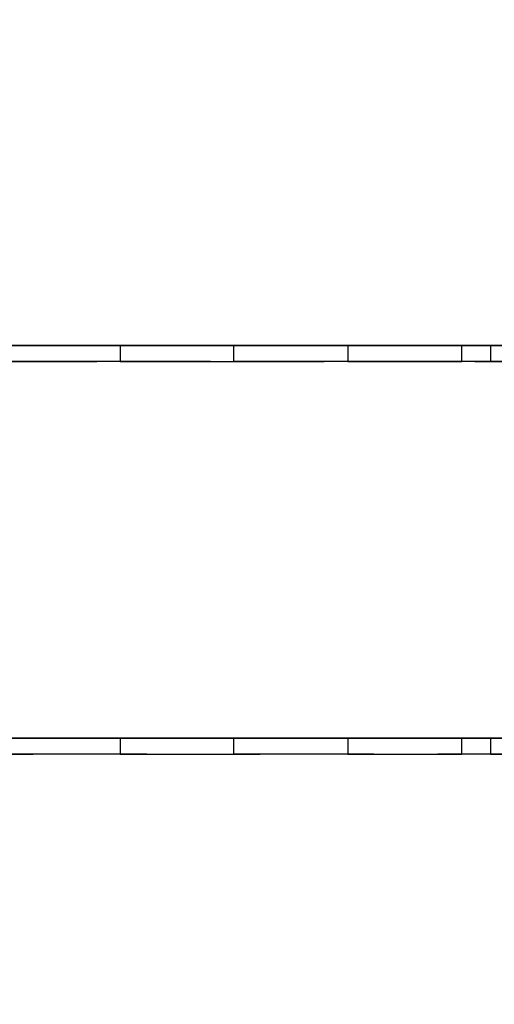
# Model space of a CAD drawing. Units: millimetres. Extents: x -1690 to 5889, y -4249 to 4436.
# Drawn here: x 681 to 1215, y -879 to 230 of the extents above; entities that cross this region are included whole.
import ezdxf

# ---------------------------------------------------------------- set-up
doc = ezdxf.new("R2010")
doc.units = ezdxf.units.MM
doc.header["$LTSCALE"] = 0.2
doc.header["$MEASUREMENT"] = 0
doc.header["$PDMODE"] = 1
doc.layers.add('HAGS-Dim Plan', color=7, linetype='Continuous', lineweight=100)
for name, color, linetype in [('HAGS4', 7, 'Continuous'), ('HPL-FB', 26, 'Continuous'), ('HPL-Gray-6502', 8, 'Continuous'), ('ST', 7, 'Continuous')]:
    doc.layers.add(name, color=color, linetype=linetype)
doc.styles.get("Standard").update_dxf_attribs({"font": 'g13f12d.shx', "height": 300})
doc.dimstyles.new('HAGS - Dim Plan', dxfattribs={"dimtxt": 300, "dimasz": 200, "dimexe": 0.18, "dimexo": 0.0625, "dimgap": 150, "dimtad": 0, "dimlfac": 0.001, "dimrnd": 0.05, "dimzin": 1, "dimdsep": 46, "dimtxsty": 'Standard', "dimblk": 'HAGS - Dim Plan arrow', "dimcen": 0.1, "dimse1": 1, "dimse2": 1, "dimclrd": 1, "dimadec": 0, "dimazin": 0, "dimtfac": 1, "dimtofl": 0, "dimtmove": 0, "dimatfit": 3, "dimfxl": 1, "dimtolj": 1, "dimtzin": 0, "dimarcsym": 0})

# ---------------------------------------------------------------- blocks, each defined once
blk = doc.blocks.new('8046409')
at = {"layer": 'HPL-FB'}
for points in [[(353.4, 547.5, 863.9), (353.4, 565.5, 863.9), (316, 565.5, 873.6), (316, 547.5, 873.6)], [(385.7, 565.5, 842.5), (385.7, 547.5, 842.5), (353.4, 547.5, 863.9), (353.4, 565.5, 863.9)], [(513.9, 547.5, 722.6), (513.9, 565.5, 722.6), (385.7, 565.5, 842.5), (385.7, 547.5, 842.5)], [(642.1, 565.5, 602.8), (642.1, 547.5, 602.8), (513.9, 547.5, 722.6), (513.9, 565.5, 722.6)], [(770.3, 547.5, 482.9), (770.3, 565.5, 482.9), (642.1, 565.5, 602.8), (642.1, 547.5, 602.8)], [(898.5, 565.5, 363), (898.5, 547.5, 363), (770.3, 547.5, 482.9), (770.3, 565.5, 482.9)], [(353.4, 105.5, 863.9), (353.4, 123.5, 863.9), (316, 123.5, 873.6), (316, 105.5, 873.6)], [(385.7, 123.5, 842.5), (385.7, 105.5, 842.5), (353.4, 105.5, 863.9), (353.4, 123.5, 863.9)], [(513.9, 105.5, 722.6), (513.9, 123.5, 722.6), (385.7, 123.5, 842.5), (385.7, 105.5, 842.5)], [(642.1, 123.5, 602.8), (642.1, 105.5, 602.8), (513.9, 105.5, 722.6), (513.9, 123.5, 722.6)], [(770.3, 105.5, 482.9), (770.3, 123.5, 482.9), (642.1, 123.5, 602.8), (642.1, 105.5, 602.8)], [(898.5, 123.5, 363), (898.5, 105.5, 363), (770.3, 105.5, 482.9), (770.3, 123.5, 482.9)]]:
    blk.add_3dface(points, dxfattribs=at)
at = {"layer": 'HPL-FB', "invisible_edges": 5}
for points in [[(328.6, 547.5, 1018), (328.6, 565.5, 1018), (412.5, 565.5, 996.3), (412.5, 547.5, 996.3)], [(412.5, 565.5, 996.3), (412.5, 547.5, 996.3), (484.7, 547.5, 948.4), (484.7, 565.5, 948.4)], [(484.7, 547.5, 948.4), (484.7, 565.5, 948.4), (612.6, 565.5, 828.9), (612.6, 547.5, 828.9)], [(612.6, 565.5, 828.9), (612.6, 547.5, 828.9), (740.4, 547.5, 709.4), (740.4, 565.5, 709.4)], [(740.4, 547.5, 709.4), (740.4, 565.5, 709.4), (868.2, 565.5, 589.8), (868.2, 547.5, 589.8)], [(868.2, 565.5, 589.8), (868.2, 547.5, 589.8), (996.1, 547.5, 470.3), (996.1, 565.5, 470.3)], [(328.6, 105.5, 1018), (328.6, 123.5, 1018), (412.5, 123.5, 996.3), (412.5, 105.5, 996.3)], [(412.5, 123.5, 996.3), (412.5, 105.5, 996.3), (484.7, 105.5, 948.4), (484.7, 123.5, 948.4)], [(484.7, 105.5, 948.4), (484.7, 123.5, 948.4), (612.6, 123.5, 828.9), (612.6, 105.5, 828.9)], [(612.6, 123.5, 828.9), (612.6, 105.5, 828.9), (740.4, 105.5, 709.4), (740.4, 123.5, 709.4)], [(740.4, 105.5, 709.4), (740.4, 123.5, 709.4), (868.2, 123.5, 589.8), (868.2, 105.5, 589.8)], [(868.2, 123.5, 589.8), (868.2, 105.5, 589.8), (996.1, 105.5, 470.3), (996.1, 123.5, 470.3)]]:
    blk.add_3dface(points, dxfattribs=at)
at = {"layer": 'HPL-Gray-6502', "invisible_edges": 5}
for points in [[(412.5, 565.5, 996.3), (353.4, 565.5, 863.9), (316, 565.5, 873.6), (328.6, 565.5, 1018)], [(385.7, 565.5, 842.5), (484.7, 565.5, 948.4), (412.5, 565.5, 996.3), (353.4, 565.5, 863.9)], [(612.6, 565.5, 828.9), (513.9, 565.5, 722.6), (385.7, 565.5, 842.5), (484.7, 565.5, 948.4)], [(642.1, 565.5, 602.8), (740.4, 565.5, 709.4), (612.6, 565.5, 828.9), (513.9, 565.5, 722.6)], [(868.2, 565.5, 589.8), (770.3, 565.5, 482.9), (642.1, 565.5, 602.8), (740.4, 565.5, 709.4)], [(898.5, 565.5, 363), (996.1, 565.5, 470.3), (868.2, 565.5, 589.8), (770.3, 565.5, 482.9)], [(412.5, 547.5, 996.3), (353.4, 547.5, 863.9), (316, 547.5, 873.6), (328.6, 547.5, 1018)], [(385.7, 547.5, 842.5), (484.7, 547.5, 948.4), (412.5, 547.5, 996.3), (353.4, 547.5, 863.9)], [(612.6, 547.5, 828.9), (513.9, 547.5, 722.6), (385.7, 547.5, 842.5), (484.7, 547.5, 948.4)], [(642.1, 547.5, 602.8), (740.4, 547.5, 709.4), (612.6, 547.5, 828.9), (513.9, 547.5, 722.6)], [(868.2, 547.5, 589.8), (770.3, 547.5, 482.9), (642.1, 547.5, 602.8), (740.4, 547.5, 709.4)], [(898.5, 547.5, 363), (996.1, 547.5, 470.3), (868.2, 547.5, 589.8), (770.3, 547.5, 482.9)], [(412.5, 123.5, 996.3), (353.4, 123.5, 863.9), (316, 123.5, 873.6), (328.6, 123.5, 1018)], [(385.7, 123.5, 842.5), (484.7, 123.5, 948.4), (412.5, 123.5, 996.3), (353.4, 123.5, 863.9)], [(612.6, 123.5, 828.9), (513.9, 123.5, 722.6), (385.7, 123.5, 842.5), (484.7, 123.5, 948.4)], [(642.1, 123.5, 602.8), (740.4, 123.5, 709.4), (612.6, 123.5, 828.9), (513.9, 123.5, 722.6)], [(868.2, 123.5, 589.8), (770.3, 123.5, 482.9), (642.1, 123.5, 602.8), (740.4, 123.5, 709.4)], [(898.5, 123.5, 363), (996.1, 123.5, 470.3), (868.2, 123.5, 589.8), (770.3, 123.5, 482.9)], [(412.5, 105.5, 996.3), (353.4, 105.5, 863.9), (316, 105.5, 873.6), (328.6, 105.5, 1018)], [(385.7, 105.5, 842.5), (484.7, 105.5, 948.4), (412.5, 105.5, 996.3), (353.4, 105.5, 863.9)], [(612.6, 105.5, 828.9), (513.9, 105.5, 722.6), (385.7, 105.5, 842.5), (484.7, 105.5, 948.4)], [(642.1, 105.5, 602.8), (740.4, 105.5, 709.4), (612.6, 105.5, 828.9), (513.9, 105.5, 722.6)], [(868.2, 105.5, 589.8), (770.3, 105.5, 482.9), (642.1, 105.5, 602.8), (740.4, 105.5, 709.4)], [(898.5, 105.5, 363), (996.1, 105.5, 470.3), (868.2, 105.5, 589.8), (770.3, 105.5, 482.9)]]:
    blk.add_3dface(points, dxfattribs=at)
at = {"layer": 'ST', "color": 7, "invisible_edges": 5}
for points in [[(318.5, 123.5, 914.4), (318.5, 547.5, 914.4), (371.1, 547.5, 903.5), (371.1, 123.5, 903.5)], [(371.1, 547.5, 903.5), (371.1, 123.5, 903.5), (412.5, 123.5, 871.1), (412.5, 547.5, 871.1)], [(412.5, 547.5, 871.1), (412.5, 123.5, 871.1), (540.5, 123.5, 751.3), (540.5, 547.5, 751.3)], [(540.5, 123.5, 751.3), (540.5, 547.5, 751.3), (668.6, 547.5, 631.5), (668.6, 123.5, 631.5)], [(668.6, 547.5, 631.5), (668.6, 123.5, 631.5), (796.6, 123.5, 511.7), (796.6, 547.5, 511.7)], [(796.6, 123.5, 511.7), (796.6, 547.5, 511.7), (922, 547.5, 394.3), (922, 123.5, 394.3)]]:
    blk.add_3dface(points, dxfattribs=at)
blk = doc.blocks.new('HAGS - Dim Plan arrow')
at = {"color": 1, "lineweight": 0}
blk.add_lwpolyline([(0, 0, 0, 0.35, 0), (-1, 0, 0.015, 0.015, 0)], format="xyseb", dxfattribs=at)
blk = doc.blocks.new('*D45')
at = {"layer": 'Defpoints', "color": 0, "transparency": 16777216}
for p in [(247.8, 4436.4), (1899.1, -2621), (5692.6, -2621)]:
    blk.add_point(p, dxfattribs=at)
at = {"layer": 'HAGS-Dim Plan', "color": 1, "lineweight": -2, "transparency": 16777216}
for p, q in [((5692.6, 4236.4), (5692.6, 1380.7)), ((5692.6, -2421), (5692.6, 169.8))]:
    blk.add_line(p, q, dxfattribs=at)
at = {"layer": 'HAGS-Dim Plan', "color": 1, "lineweight": -2, "transparency": 16777216, "xscale": 200, "yscale": 200, "zscale": 200}
for p, rotation in [((5692.6, 4436.4), 90), ((5692.6, -2621), 270)]:
    blk.add_blockref('HAGS - Dim Plan arrow', p, dxfattribs=dict(at, rotation=rotation))
at = {"layer": 'HAGS-Dim Plan', "color": 0, "transparency": 16777216, "insert": (5692.6, 775.3), "char_height": 300, "attachment_point": 5, "rotation": 90}
blk.add_mtext('\\A1;7.05m', dxfattribs=at)
blk = doc.blocks.new('*D46')
at = {"layer": 'Defpoints', "color": 0, "transparency": 16777216}
for p in [(4764.8, 223.8), (-1690.1, -367), (4764.8, -3523.4)]:
    blk.add_point(p, dxfattribs=at)
at = {"layer": 'HAGS-Dim Plan', "color": 1, "lineweight": -2, "transparency": 16777216}
for p, q in [((-1490.1, -3523.4), (907.9, -3523.4)), ((4564.8, -3523.4), (2166.8, -3523.4))]:
    blk.add_line(p, q, dxfattribs=at)
at = {"layer": 'HAGS-Dim Plan', "color": 1, "lineweight": -2, "transparency": 16777216, "xscale": 200, "yscale": 200, "zscale": 200, "rotation": 180}
blk.add_blockref('HAGS - Dim Plan arrow', (-1690.1, -3523.4), dxfattribs=at)
at = {"layer": 'HAGS-Dim Plan', "color": 1, "lineweight": -2, "transparency": 16777216, "xscale": 200, "yscale": 200, "zscale": 200}
blk.add_blockref('HAGS - Dim Plan arrow', (4764.8, -3523.4), dxfattribs=at)
at = {"layer": 'HAGS-Dim Plan', "color": 0, "transparency": 16777216, "insert": (1537.3, -3523.4), "char_height": 300, "attachment_point": 5}
blk.add_mtext('\\A1;6.45m', dxfattribs=at)
blk = doc.blocks.new('*D47')
at = {"layer": 'Defpoints', "color": 0, "transparency": 16777216}
for p in [(232.2, 2935.9, 606.7), (5163.1, 2935.9), (1624.9, -1121, 118.2)]:
    blk.add_point(p, dxfattribs=at)
at = {"layer": 'HAGS-Dim Plan', "color": 1, "lineweight": -2, "transparency": 16777216}
for p, q in [((5163.1, 2735.9), (5163.1, 1399.1)), ((5163.1, -921), (5163.1, 158.3))]:
    blk.add_line(p, q, dxfattribs=at)
at = {"layer": 'HAGS-Dim Plan', "color": 1, "lineweight": -2, "transparency": 16777216, "xscale": 200, "yscale": 200, "zscale": 200}
for p, rotation in [((5163.1, 2935.9), 90), ((5163.1, -1121), 270)]:
    blk.add_blockref('HAGS - Dim Plan arrow', p, dxfattribs=dict(at, rotation=rotation))
at = {"layer": 'HAGS-Dim Plan', "color": 0, "transparency": 16777216, "insert": (5163.1, 778.7), "char_height": 300, "attachment_point": 5, "rotation": 90}
blk.add_mtext('\\A1;4.05m', dxfattribs=at)
blk = doc.blocks.new('*D48')
at = {"layer": 'Defpoints', "color": 0, "transparency": 16777216}
for p in [(3266.8, 302, 580), (-190.1, -597), (3266.8, -3045.6)]:
    blk.add_point(p, dxfattribs=at)
at = {"layer": 'HAGS-Dim Plan', "color": 1, "lineweight": -2, "transparency": 16777216}
for p, q in [((9.9, -3045.6), (917.9, -3045.6)), ((3066.8, -3045.6), (2158.8, -3045.6))]:
    blk.add_line(p, q, dxfattribs=at)
at = {"layer": 'HAGS-Dim Plan', "color": 1, "lineweight": -2, "transparency": 16777216, "xscale": 200, "yscale": 200, "zscale": 200, "rotation": 180}
blk.add_blockref('HAGS - Dim Plan arrow', (-190.1, -3045.6), dxfattribs=at)
at = {"layer": 'HAGS-Dim Plan', "color": 1, "lineweight": -2, "transparency": 16777216, "xscale": 200, "yscale": 200, "zscale": 200}
blk.add_blockref('HAGS - Dim Plan arrow', (3266.8, -3045.6), dxfattribs=at)
at = {"layer": 'HAGS-Dim Plan', "color": 0, "transparency": 16777216, "insert": (1538.3, -3045.6), "char_height": 300, "attachment_point": 5}
blk.add_mtext('\\A1;3.45m', dxfattribs=at)

msp = doc.modelspace()

# ---------------------------------------------------------------- block references
at = {"layer": 'HAGS4', "rotation": 180}
msp.add_blockref('8046409', (1564.269, -31.498), dxfattribs=at)

# ---------------------------------------------------------------- dimensions: what is measured, and where the dimension line sits
at = {"layer": 'HAGS-Dim Plan'}
for base, p1, p2, picture, middle in [((5692.602, -2620.962), (247.772, 4436.352), (1899.073, -2620.962), '*D45', (5692.602, 775.268)), ((5163.128, 2935.921), (1624.873, -1120.962, 118.216), (232.17, 2935.921, 606.69), '*D47', (5163.128, 778.687))]:
    dim = msp.add_linear_dim(base=base, p1=p1, p2=p2, angle=270, dimstyle='HAGS - Dim Plan', override={"dimpost": 'm'}, dxfattribs=at)
    dim.commit()
    dim.dimension.update_dxf_attribs({"geometry": picture, "text_midpoint": middle, "dimtype": 160})
for base, p1, p2, picture, middle in [((3266.769, -3045.623), (-190.083, -597.018), (3266.769, 302.002, 580), '*D48', (1538.343, -3045.623)), ((4764.769, -3523.436), (-1690.083, -367.018), (4764.769, 223.79), '*D46', (1537.343, -3523.436))]:
    dim = msp.add_linear_dim(base=base, p1=p1, p2=p2, dimstyle='HAGS - Dim Plan', override={"dimpost": 'm'}, dxfattribs=at)
    dim.commit()
    dim.dimension.update_dxf_attribs({"geometry": picture, "text_midpoint": middle, "dimtype": 160})

doc.saveas('drawing.dxf')
